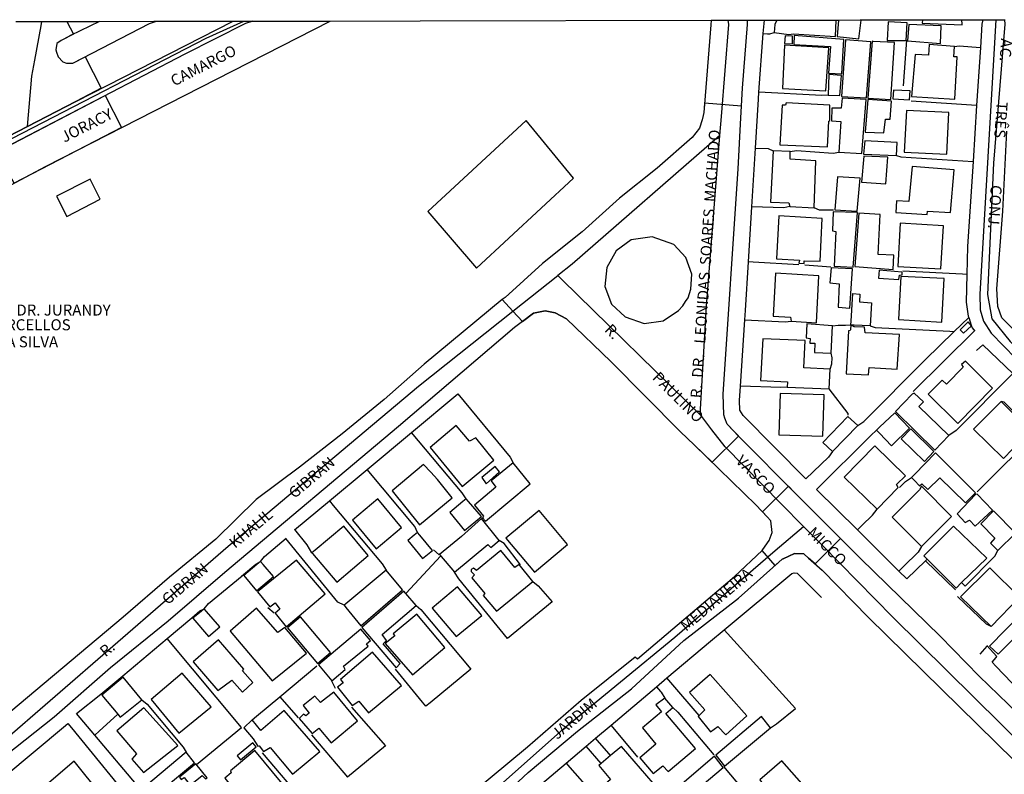
# Model space of a CAD drawing. Units: millimetres. Extents: x 178306 to 180721, y 1668731 to 1671507.
# Drawn here: x 178806 to 179030, y 1671333 to 1671504 of the extents above; entities that cross this region are included whole.
import ezdxf
from ezdxf.enums import TextEntityAlignment as Align

# ---------------------------------------------------------------- set-up
doc = ezdxf.new("R2010")
doc.units = ezdxf.units.MM
doc.header["$LTSCALE"] = 5
for name, color, linetype in [('V-AREA_VERDE', 3, 'Continuous'), ('V-CANTEIRO', 120, 'Continuous'), ('V-CRUZAMENTO', 1, 'Continuous'), ('V-EDIFICACAO', 2, 'Continuous'), ('V-EIXO_DE_LOGRADOURO', 3, 'Continuous'), ('V-ESCADA', 4, 'Continuous'), ('V-LOTE', 1, 'Continuous'), ('V-NOME_DOS_LOGRADOUROS', 7, 'Continuous'), ('V-QUADRA', 2, 'Continuous'), ('V-TESTADA', 5, 'Continuous'), ('X-LIMITE_5000', 255, 'Continuous')]:
    doc.layers.add(name, color=color, linetype=linetype)

msp = doc.modelspace()

# ---------------------------------------------------------------- linework, layer by layer
at = {"layer": 'V-AREA_VERDE'}
for points in [[(178788.15, 1671458.08), (178812.49, 1671470.96), (178843.87, 1671486.99), (178876.86, 1671503.89)], [(178963.27, 1671504.07), (178963.19, 1671503.06), (178961.56, 1671483.16), (178961.43, 1671482.5), (178961.22, 1671481.49), (178960.61, 1671479.59), (178958.94, 1671477.46), (178950.99, 1671470.55), (178942.43, 1671463.71), (178934.02, 1671456.11), (178925, 1671448.89), (178916.52, 1671441.22), (178915.9, 1671440.7), (178898.19, 1671426.1), (178889.1, 1671418.05), (178879.63, 1671410.23), (178869.93, 1671402.71), (178860.08, 1671395.34), (178850.99, 1671386.38), (178840.45, 1671377.72), (178829.99, 1671368.68), (178788.39, 1671333.81)]]:
    msp.add_lwpolyline(points, dxfattribs=at)
at = {"layer": 'V-CANTEIRO'}
for points in [[(178859.32, 1671503.86), (178857.72, 1671503.35), (178843.95, 1671496.38), (178788.13, 1671467.38), (178786.91, 1671466.75), (178786.43, 1671466.77), (178786.12, 1671467.28), (178786.01, 1671467.46), (178786.06, 1671467.98), (178786.35, 1671468.5), (178788.13, 1671469.45), (178799.64, 1671475.51), (178801.64, 1671476.56), (178808.28, 1671479.99), (178819.24, 1671485.66), (178854.86, 1671503.85)], [(178818.05, 1671500.58), (178817.76, 1671500.43), (178815.89, 1671499.46), (178814.92, 1671498.79), (178814.7, 1671497.38), (178814.87, 1671496.83), (178815.19, 1671495.78), (178816.3, 1671494.67), (178817.12, 1671494.37), (178818.45, 1671494.3), (178818.54, 1671494.35), (178835.91, 1671503.3), (178837.25, 1671503.82)], [(178824.57, 1671503.79), (178818.05, 1671500.58)]]:
    msp.add_lwpolyline(points, dxfattribs=at)
msp.add_lwpolyline([(178956.79, 1671439.32), (178957.45, 1671440.27), (178958.01, 1671441.09), (178958.62, 1671443.07), (178958.85, 1671446.49), (178957.52, 1671450.29), (178954.78, 1671453.18), (178949.88, 1671454.93), (178945.13, 1671454.25), (178941.67, 1671451.74), (178939.58, 1671448.02), (178939.12, 1671443.69), (178940.68, 1671439.66), (178943.72, 1671436.78), (178948.02, 1671435.26), (178952.39, 1671435.87), (178955.85, 1671438.27), (178956.79, 1671439.32)], close=True, dxfattribs=at)
at = {"layer": 'V-CRUZAMENTO'}
msp.add_lwpolyline([(178817.2, 1671503.79), (178818.68, 1671500.91), (178815.89, 1671499.46), (178814.92, 1671498.79), (178814.7, 1671497.38), (178814.87, 1671496.83), (178815.19, 1671495.78), (178816.3, 1671494.67), (178817.12, 1671494.37), (178818.45, 1671494.3), (178818.54, 1671494.35), (178821.32, 1671495.78), (178825, 1671488.64), (178819.24, 1671485.66), (178819.24, 1671485.66), (178808.28, 1671479.99), (178808.28, 1671479.99), (178801.64, 1671476.56)], dxfattribs=at)
for points in [[(178805.26, 1671467.14), (178801.35, 1671474.25), (178825.86, 1671486.98), (178829.61, 1671479.71)], [(178940.5, 1671426.7), (178956.25, 1671410.82), (178956.25, 1671410.82), (178959.49, 1671407.67), (178959.49, 1671407.67), (178963.44, 1671403.83), (178969.45, 1671409.74), (178966.88, 1671412.46), (178966.37, 1671413.81), (178966.37, 1671413.81), (178966.08, 1671414.59), (178965.93, 1671419.23), (178969.39, 1671470.4), (178969.99, 1671481.97), (178969.99, 1671481.97), (178970.13, 1671484.6), (178961.73, 1671485.27), (178961.56, 1671483.16), (178961.43, 1671482.5), (178961.43, 1671482.5), (178961.22, 1671481.49), (178960.61, 1671479.59), (178958.94, 1671477.46), (178950.99, 1671470.55), (178942.43, 1671463.71), (178934.02, 1671456.11), (178925, 1671448.89), (178916.52, 1671441.22), (178915.9, 1671440.7), (178918.29, 1671438.08), (178920.45, 1671435.72), (178922.96, 1671437.63), (178925.58, 1671438.17), (178927.87, 1671437.71), (178930.42, 1671436.35)], [(178956.79, 1671439.32), (178957.45, 1671440.27), (178958.01, 1671441.09), (178958.62, 1671443.07), (178958.85, 1671446.49), (178957.52, 1671450.29), (178954.78, 1671453.18), (178949.88, 1671454.93), (178945.13, 1671454.25), (178941.67, 1671451.74), (178939.58, 1671448.02), (178939.12, 1671443.69), (178940.68, 1671439.66), (178943.72, 1671436.78), (178948.02, 1671435.26), (178952.39, 1671435.87), (178955.85, 1671438.27), (178956.79, 1671439.32)], [(178974.81, 1671383.78), (178976.04, 1671385.53), (178976.41, 1671386.06), (178977.09, 1671387.88), (178976.75, 1671390.54), (178975.91, 1671391.44), (178974.86, 1671392.57), (178980.75, 1671398.36), (178981.97, 1671397.14), (178981.97, 1671397.14), (178991.32, 1671387.76), (178991.32, 1671387.76), (178992.58, 1671386.49), (178986.78, 1671380.78), (178985.31, 1671382.09), (178985.31, 1671382.09), (178984.26, 1671383.03), (178982.13, 1671383.11), (178979.57, 1671381.91), (178979.35, 1671381.81), (178977.74, 1671380.38)]]:
    msp.add_lwpolyline(points, close=True, dxfattribs=at)
at = {"layer": 'V-EDIFICACAO'}
for points in [[(178978.11, 1671504.09), (178977.71, 1671503.09), (178977.54, 1671501.3), (178980.88, 1671500.83), (178981.9, 1671501), (178991.4, 1671500.4), (178991.55, 1671504.11)], [(178992.08, 1671504.11), (178991.78, 1671500.4), (178996.75, 1671499.89), (178997.23, 1671504.12)], [(179011.17, 1671504.15), (179011.08, 1671503.44), (179020.11, 1671503.06), (179020.11, 1671503.17), (179020.08, 1671504.17)]]:
    msp.add_lwpolyline(points, dxfattribs=at)
for points in [[(179003.34, 1671503.74), (179003.12, 1671499.51), (179007.44, 1671499.46), (179007.7, 1671503.48), (179003.34, 1671503.74)], [(179008.04, 1671503.14), (179007.78, 1671499.42), (179015.19, 1671498.78), (179015.4, 1671502.84), (179008.04, 1671503.14)], [(178979.98, 1671500.53), (178979.85, 1671498.78), (178981.65, 1671498.74), (178981.69, 1671500.45), (178979.98, 1671500.53)], [(178982.03, 1671500.58), (178981.95, 1671498.56), (178990.29, 1671498.09), (178989.82, 1671492.1), (178992.85, 1671491.93), (178993.32, 1671499.72), (178982.03, 1671500.58)], [(178993.67, 1671499.63), (178992.77, 1671486.76), (178998.42, 1671486.46), (178999.44, 1671499.21), (178993.67, 1671499.63)], [(179000, 1671499.25), (178999.75, 1671499.31), (178998.76, 1671486.42), (179003.98, 1671486.07), (179004.79, 1671499.04), (179000, 1671499.25)], [(178979.85, 1671498.44), (178979.38, 1671488.6), (178989.26, 1671488.04), (178989.9, 1671497.79), (178979.85, 1671498.44)], [(179012.62, 1671498.56), (179012.53, 1671496.17), (179009.5, 1671496.3), (179008.64, 1671486.76), (179018.48, 1671486.16), (179018.99, 1671495.74), (179018.27, 1671495.74), (179018.39, 1671498.14), (179012.62, 1671498.56)], [(178989.9, 1671491.76), (178989.73, 1671487.1), (178992.43, 1671486.97), (178992.77, 1671491.55), (178989.9, 1671491.76)], [(179004.58, 1671488.25), (179004.45, 1671486.24), (179008.17, 1671486.03), (179008.38, 1671488.04), (179004.58, 1671488.25)], [(178992.9, 1671486.37), (178992.68, 1671484.15), (178990.63, 1671484.15), (178990.5, 1671481.24), (178992.64, 1671481.07), (178992.21, 1671474.14), (178997.43, 1671473.84), (178998.37, 1671486.07), (178992.9, 1671486.37)], [(178998.76, 1671486.07), (178998.16, 1671478.71), (179002.39, 1671478.5), (179002.74, 1671481.62), (179003.81, 1671481.67), (179004.11, 1671485.73), (178998.76, 1671486.07)], [(178980.23, 1671485.35), (178980.11, 1671484.79), (178979.34, 1671484.83), (178978.78, 1671475.85), (178989.6, 1671475.33), (178989.9, 1671481.15), (178990.16, 1671481.37), (178990.12, 1671484.79), (178980.23, 1671485.35)], [(179007.53, 1671483.63), (179006.97, 1671474.14), (179016.64, 1671473.67), (179017.15, 1671483.12), (179007.53, 1671483.63)], [(178998.07, 1671476.7), (178997.77, 1671473.71), (179005.22, 1671473.37), (179005.43, 1671476.32), (178998.07, 1671476.7)], [(178981.13, 1671472.55), (178981.18, 1671474.27), (178977.33, 1671474.48), (178976.68, 1671462.84), (178980.88, 1671462.63), (178981.05, 1671461.82), (178986.61, 1671461.52), (178986.95, 1671472.21), (178981.13, 1671472.55)], [(178997.82, 1671473.24), (178997.35, 1671467.38), (179002.82, 1671466.95), (179003.29, 1671472.98), (178997.82, 1671473.24)], [(179008.77, 1671470.93), (179008.08, 1671462.93), (179005.26, 1671463.14), (179005.13, 1671460.45), (179012.19, 1671460.02), (179012.28, 1671460.75), (179017.5, 1671460.45), (179018.31, 1671470.16), (179008.77, 1671470.93)], [(178814.84, 1671464.17), (178817.2, 1671459.55), (178824.77, 1671463.48), (178822.46, 1671468.02), (178814.84, 1671464.17)], [(178991.91, 1671468.53), (178991.31, 1671461.05), (178996.32, 1671460.79), (178997, 1671468.23), (178991.91, 1671468.53)], [(178978.61, 1671459.68), (178978.05, 1671449.92), (178983.23, 1671449.62), (178983.14, 1671448.98), (178984.3, 1671448.9), (178984.34, 1671449.54), (178987.98, 1671449.41), (178988.41, 1671459.12), (178978.61, 1671459.68)], [(178990.93, 1671460.62), (178990.72, 1671456.34), (178991.49, 1671456.17), (178991.14, 1671448.3), (178995.46, 1671448.08), (178996.41, 1671460.45), (178990.93, 1671460.62)], [(178995.81, 1671448.25), (179004.49, 1671447.53), (179004.66, 1671450.78), (179001.07, 1671450.95), (179001.54, 1671459.98), (178996.75, 1671460.28), (178995.81, 1671448.25)], [(179006.07, 1671458.01), (179005.52, 1671448.25), (179015.27, 1671447.66), (179015.87, 1671457.41), (179006.07, 1671458.01)], [(178990.42, 1671447.91), (178990.16, 1671444.49), (178992.26, 1671444.28), (178992, 1671438.97), (178994.69, 1671438.8), (178995.29, 1671447.7), (178990.42, 1671447.91)], [(178977.8, 1671446.67), (178977.28, 1671436.92), (178981.22, 1671436.7), (178981.35, 1671435.85), (178987.12, 1671435.46), (178987.68, 1671446.07), (178977.8, 1671446.67)], [(179001.32, 1671447.36), (179001.2, 1671445.6), (179005.77, 1671445.3), (179005.95, 1671446.29), (179006.54, 1671446.33), (179006.54, 1671446.93), (179001.32, 1671447.36)], [(179006.24, 1671445.94), (179005.69, 1671436.19), (179015.53, 1671435.59), (179016.08, 1671445.47), (179006.24, 1671445.94)], [(178994.91, 1671434.99), (178994.96, 1671435.85), (178995.34, 1671442.09), (178996.96, 1671441.97), (178996.88, 1671440.21), (178999.61, 1671440), (178999.27, 1671434.78), (178995.67, 1671434.95), (178994.91, 1671434.99), (178994.79, 1671433.85), (178994.78, 1671433.67), (178994.39, 1671433.62), (178993.88, 1671423.91), (178998.89, 1671423.66), (178999.06, 1671425.28), (179005.43, 1671424.94), (179005.9, 1671432.81), (178998.12, 1671433.2), (178997.99, 1671434.44), (178995.67, 1671434.56)], [(178984.9, 1671435.21), (178984.81, 1671432.04), (178985.67, 1671431.87), (178985.58, 1671430.84), (178986.74, 1671430.8), (178986.65, 1671428.7), (178990.42, 1671428.58), (178990.76, 1671434.74), (178984.9, 1671435.21)], [(178989.99, 1671420.45), (178990.2, 1671424.94), (178984.26, 1671425.24), (178984.55, 1671431.4), (178974.93, 1671431.83), (178974.46, 1671422.37), (178980.58, 1671422.07), (178980.45, 1671420.88), (178989.99, 1671420.45)], [(179016.55, 1671421.52), (179015.61, 1671422.46), (179012.41, 1671419.25), (179019.12, 1671412.62), (179027.04, 1671420.62), (179020.92, 1671426.74), (179020.02, 1671425.97), (179020.4, 1671425.37), (179016.55, 1671421.52)], [(178978.91, 1671419.42), (178978.61, 1671410.01), (178988.58, 1671409.71), (178988.88, 1671419.12), (178978.91, 1671419.42)], [(179010.35, 1671416.43), (179011.34, 1671417.54), (179009.28, 1671419.46), (179008.77, 1671419.29), (179005, 1671415.31), (179013.95, 1671406.54), (179017.11, 1671409.88), (179010.35, 1671416.43)], [(179022.67, 1671411.29), (179029.47, 1671404.66), (179035.63, 1671410.99), (179029, 1671417.62), (179022.67, 1671411.29)], [(178988.53, 1671408.3), (178990.72, 1671406.24), (178996.49, 1671412.15), (178994.22, 1671414.16), (178988.53, 1671408.3)], [(179000.73, 1671411.12), (179001.42, 1671410.4), (179004.15, 1671407.57), (179008.21, 1671411.55), (179004.88, 1671415.01), (179001.42, 1671411.77), (179000.73, 1671411.12)], [(178908.49, 1671408.64), (178905.41, 1671412.19), (178899.51, 1671407.14), (178906.78, 1671398.29), (178914.01, 1671404.28), (178909.9, 1671409.37), (178908.49, 1671408.64)], [(179008.47, 1671411.38), (179006.33, 1671409.15), (179011.59, 1671403.98), (179013.69, 1671406.29), (179008.47, 1671411.38)], [(179000.34, 1671407.57), (178993.41, 1671400.43), (179000.85, 1671393.2), (179005.65, 1671398.07), (179005.26, 1671398.76), (179007.27, 1671400.73), (179000.34, 1671407.57)], [(179008.64, 1671400.34), (179009.31, 1671399.66), (179010.44, 1671398.5), (179010.99, 1671398.89), (179012.36, 1671397.65), (179015.06, 1671400.3), (179020.88, 1671394.61), (179023.19, 1671396.88), (179014.07, 1671405.94), (179009.31, 1671401.03), (179008.64, 1671400.34)], [(178899.72, 1671401.54), (178898.05, 1671403.34), (178890.95, 1671397.3), (178897.15, 1671389.65), (178904.51, 1671395.76), (178901.22, 1671399.91), (178899.72, 1671401.54)], [(178913.37, 1671399.61), (178914.44, 1671398.16), (178909.6, 1671394.05), (178911.66, 1671391.57), (178911.44, 1671391.19), (178912.08, 1671390.42), (178922.22, 1671398.93), (178918.37, 1671403.72), (178913.37, 1671399.61)], [(178911.23, 1671400.38), (178912.26, 1671398.93), (178915.25, 1671401.67), (178914.31, 1671402.86), (178911.23, 1671400.38)], [(179010.95, 1671398.37), (179010.48, 1671397.56), (179004.28, 1671391.4), (179010.91, 1671384.68), (179017.75, 1671391.49), (179010.95, 1671398.37)], [(179023.19, 1671396.49), (179018.99, 1671392.13), (179020.79, 1671390.16), (179021.77, 1671390.67), (179023.1, 1671389.3), (179027.04, 1671392.98), (179023.57, 1671396.58), (179023.19, 1671396.49)], [(178887.66, 1671395.55), (178881.97, 1671390.72), (178887.31, 1671384.21), (178893.05, 1671389.05), (178887.66, 1671395.55)], [(178907.72, 1671395.55), (178906.97, 1671394.91), (178904.04, 1671392.43), (178907.34, 1671388.32), (178911.19, 1671391.53), (178908.27, 1671394.91), (178907.72, 1671395.55)], [(178916.71, 1671386.61), (178923.21, 1671378.86), (178930.65, 1671385.15), (178924.23, 1671392.9), (178916.71, 1671386.61)], [(179027.25, 1671392.77), (179024.38, 1671389.82), (179027.55, 1671386.61), (179026.57, 1671385.45), (179028.23, 1671383.83), (179032.26, 1671387.72), (179027.25, 1671392.77)], [(178906.65, 1671386.99), (178901.69, 1671382.93), (178905.03, 1671378.86), (178912.6, 1671385.2), (178913.28, 1671384.47), (178915.16, 1671386.05), (178911.19, 1671391.06), (178906.65, 1671386.99)], [(178872.73, 1671383.27), (178872.86, 1671383.12), (178878.42, 1671376.64), (178885.48, 1671382.67), (178879.96, 1671389.3), (178873.5, 1671383.91), (178872.73, 1671383.27)], [(178896.68, 1671387.89), (178895.93, 1671387.27), (178894.46, 1671386.05), (178897.8, 1671381.99), (178900.06, 1671383.83), (178897.2, 1671387.27), (178896.68, 1671387.89)], [(179012.24, 1671381.81), (179018.74, 1671375.27), (179020.02, 1671376.52), (179025.71, 1671382.07), (179018.14, 1671389.35), (179011.46, 1671382.59)], [(178910.03, 1671379.29), (178909.35, 1671379.76), (178908.83, 1671379.51), (178908.83, 1671379.04), (178909.56, 1671378.27), (178909, 1671377.62), (178911.91, 1671374.07), (178911.57, 1671373.6), (178914.61, 1671370.05), (178922.82, 1671376.77), (178919.74, 1671380.62), (178918.76, 1671379.98), (178915.55, 1671383.83), (178910.03, 1671379.29)], [(178861.09, 1671381.3), (178860.26, 1671380.61), (178857.28, 1671378.14), (178860.19, 1671374.67), (178864, 1671377.88), (178861.68, 1671380.61), (178861.09, 1671381.3)], [(178869.26, 1671381.6), (178860.41, 1671374.42), (178863.19, 1671371.04), (178864.43, 1671371.93), (178865.45, 1671370.52), (178864.38, 1671369.62), (178866.87, 1671366.5), (178875.72, 1671373.99), (178869.26, 1671381.6)], [(178880.04, 1671371.38), (178880.44, 1671370.89), (178883.81, 1671366.72), (178893.3, 1671374.89), (178889.58, 1671379.34), (178880.44, 1671371.71), (178880.04, 1671371.38)], [(179026.39, 1671379.85), (179019.76, 1671373.3), (179026.69, 1671366.59), (179033.15, 1671373.22), (179026.39, 1671379.85)], [(178894.01, 1671374.06), (178893.56, 1671374.59), (178884.02, 1671366.33), (178891.85, 1671357.22), (178892.75, 1671358.2), (178888.9, 1671362.65), (178889.63, 1671363.42), (178888.64, 1671364.75), (178896.34, 1671371.34), (178894.01, 1671374.06)], [(178905.71, 1671375.53), (178900.02, 1671370.74), (178905.41, 1671364.28), (178911.23, 1671369.07), (178905.71, 1671375.53)], [(178848.34, 1671370.61), (178847.61, 1671370), (178845.78, 1671368.47), (178849.33, 1671364.32), (178851.89, 1671366.46), (178848.86, 1671370), (178848.34, 1671370.61)], [(178860.15, 1671370.74), (178854.2, 1671365.52), (178863.74, 1671354.27), (178871.53, 1671360.51), (178866.57, 1671366.37), (178864.98, 1671365.22), (178860.15, 1671370.74)], [(179034.18, 1671369.8), (179033.56, 1671369.55), (179026.35, 1671362.09), (179028.28, 1671360.26), (179033.07, 1671365.05), (179035.63, 1671362.65), (179037.65, 1671364.58), (179037.52, 1671364.83), (179038.29, 1671365.65), (179034.43, 1671369.55), (179034.18, 1671369.8)], [(178870.12, 1671368.77), (178867.17, 1671366.29), (178874.01, 1671358.16), (178876.96, 1671360.68), (178870.12, 1671368.77)], [(178891.17, 1671364.92), (178891.55, 1671364.45), (178889.37, 1671362.69), (178895.57, 1671355.64), (178902.89, 1671361.84), (178896.51, 1671369.37), (178891.17, 1671364.92)], [(178874.22, 1671357.9), (178877.26, 1671354.27), (178880.3, 1671356.79), (178879.91, 1671357.56), (178885.48, 1671362.14), (178885.09, 1671362.61), (178886.03, 1671363.42), (178883.81, 1671365.99), (178874.22, 1671357.9)], [(178851.55, 1671363.51), (178845.86, 1671358.59), (178851.38, 1671352.04), (178854.55, 1671354.39), (178856.98, 1671351.66), (178859.38, 1671353.84), (178856.98, 1671356.53), (178857.33, 1671356.88), (178851.55, 1671363.51)], [(178886.5, 1671360.73), (178886.5, 1671360.73), (178879.23, 1671354.52), (178879.79, 1671353.8), (178878.54, 1671352.81), (178881.88, 1671348.66), (178883.34, 1671349.65), (178885.56, 1671346.99), (178893.05, 1671353.15), (178886.5, 1671360.73)], [(178828.71, 1671346.68), (178829.3, 1671345.97), (178834.18, 1671349.9), (178829.95, 1671355.04), (178825.11, 1671351.01), (178828.71, 1671346.68)], [(178843.34, 1671356.02), (178836.28, 1671349.99), (178842.57, 1671342.37), (178849.88, 1671348.36), (178843.34, 1671356.02)], [(178960.49, 1671346.36), (178960.3, 1671346.18), (178963.12, 1671342.67), (178964.79, 1671343.91), (178966.54, 1671341.99), (178971.34, 1671346.31), (178963.04, 1671355.68), (178958.33, 1671351.57), (178961.8, 1671347.64), (178960.49, 1671346.36)], [(178874.65, 1671349.3), (178873.37, 1671350.76), (178870.72, 1671348.66), (178872.13, 1671346.91), (178871.36, 1671346.27), (178870.84, 1671346.65), (178869.86, 1671345.71), (178872.77, 1671342.29), (178874.31, 1671343.49), (178877.13, 1671340.19), (178883.08, 1671345.2), (178877.69, 1671351.66), (178874.65, 1671349.3)], [(178947.68, 1671343.61), (178950.67, 1671339.89), (178947.08, 1671336.81), (178950.07, 1671333.22), (178952.3, 1671334.97), (178953.5, 1671333.69), (178959.7, 1671338.87), (178952.94, 1671346.87), (178954.52, 1671348.23), (178952.77, 1671350.33), (178950.72, 1671348.83), (178951.96, 1671347.21), (178947.68, 1671343.61)], [(178834.65, 1671348.15), (178828.53, 1671342.93), (178832.94, 1671337.71), (178831.91, 1671336.51), (178834.57, 1671333.43), (178842.36, 1671339.56), (178842.36, 1671339.56), (178842.36, 1671339.56), (178834.65, 1671348.15)], [(178866.44, 1671347.51), (178861.13, 1671343.01), (178859.21, 1671345.37), (178857.28, 1671343.57), (178859.46, 1671341.09), (178860.49, 1671339.42), (178860.75, 1671339.51), (178861.77, 1671338.22), (178863.27, 1671339.16), (178868.32, 1671333.09), (178874.52, 1671338.18), (178866.44, 1671347.51), (178866.44, 1671347.51)], [(178964.28, 1671337.41), (178966.29, 1671334.89), (178976.68, 1671343.61), (178974.67, 1671346.14), (178964.28, 1671337.41)], [(178859.81, 1671338.48), (178854.29, 1671333.86), (178854.42, 1671333.35), (178853, 1671332.19), (178855.44, 1671329.15), (178854.97, 1671328.38), (178858.18, 1671324.53), (178866.01, 1671330.99), (178859.81, 1671338.48)], [(178855.83, 1671337.24), (178856.56, 1671336.3), (178860.11, 1671339.29), (178859.34, 1671340.19), (178855.83, 1671337.24)], [(178940.44, 1671337.31), (178938.29, 1671335.51), (178937.75, 1671335.06), (178940.45, 1671331.85), (178936.73, 1671328.6), (178937.92, 1671327.23), (178940.15, 1671329.03), (178944.43, 1671324.02), (178946.69, 1671325.9), (178945.67, 1671327.14), (178950.12, 1671331.04), (178942.93, 1671339.38)], [(178818.82, 1671336), (178811.55, 1671329.75), (178811.55, 1671329.75), (178815.87, 1671324.41), (178819.04, 1671326.93), (178820.88, 1671325.05), (178824.98, 1671328.38), (178818.82, 1671336)], [(178834.14, 1671329.54), (178834.79, 1671328.76), (178836.06, 1671327.23), (178846.16, 1671335.66), (178844.23, 1671338.05), (178834.79, 1671330.09), (178834.14, 1671329.54)], [(178954.01, 1671328.64), (178954.52, 1671328), (178955.98, 1671326.16), (178965.99, 1671334.59), (178964.02, 1671337.15), (178954.52, 1671329.07), (178954.01, 1671328.64)], [(178979.29, 1671336.08), (178974.24, 1671331.76), (178975.74, 1671329.8), (178974.12, 1671328.38), (178977.33, 1671324.7), (178979.12, 1671325.99), (178982.59, 1671321.97), (178987.72, 1671326.46), (178979.29, 1671336.08)], [(178842.74, 1671332.36), (178843.08, 1671331.89), (178843.76, 1671332.32), (178845.18, 1671330.57), (178847.83, 1671332.79), (178848.6, 1671332.02), (178848.98, 1671332.28), (178846.42, 1671335.44), (178842.74, 1671332.36)]]:
    msp.add_lwpolyline(points, close=True, dxfattribs=at)
at = {"layer": 'V-EIXO_DE_LOGRADOURO'}
for points in [[(178786.12, 1671467.28), (178788.13, 1671468.16), (178801.13, 1671475.31), (178804.85, 1671477.36), (178848.74, 1671499.99), (178857.31, 1671503.86)], [(178808.28, 1671479.99), (178809.23, 1671491.39), (178809.9, 1671495.05), (178811.33, 1671502.77), (178811.51, 1671503.78)], [(178965.24, 1671477.93), (178965.58, 1671482.25), (178967.24, 1671503.07), (178967.09, 1671504.07)], [(179029.7, 1671504.19), (179029.78, 1671503.19), (179027.27, 1671471.66), (179025.9, 1671441.86), (179026.89, 1671436.38), (179031, 1671431.21), (179041.96, 1671420.87), (179058.93, 1671404.15), (179076.05, 1671386.82), (179084.74, 1671377.68), (179088.25, 1671373.99)], [(178965.24, 1671477.93), (178931.75, 1671448.77), (178928.48, 1671446.17)], [(178961.09, 1671414.18), (178960.78, 1671414.58), (178962.15, 1671439.2), (178965.24, 1671477.93)], [(178755.8, 1671302.24), (178755.81, 1671302.31), (178759.84, 1671305.61), (178770.45, 1671314.28), (178788.4, 1671329.27), (178801.43, 1671339.46), (178853.77, 1671384.76), (178896.91, 1671421.1), (178918.29, 1671438.08), (178928.48, 1671446.17)], [(178928.48, 1671446.17), (178929.48, 1671445.19), (178961.09, 1671414.18)], [(178984.15, 1671389.28), (178979.08, 1671394.42), (178966.41, 1671407.29), (178963.41, 1671411.17), (178961.09, 1671414.18)], [(178778.36, 1671122.73), (178782.24, 1671140.88), (178783.73, 1671147.85), (178786.26, 1671161), (178788.7, 1671171.28), (178804.83, 1671241.19), (178809.93, 1671265.2), (178812.6, 1671268.7), (178834.5, 1671287.69), (178859.67, 1671308.97), (178874.81, 1671320.67), (178890.56, 1671321.73), (178905.39, 1671323.1), (178910.03, 1671325.84), (178930.41, 1671343.92), (178954.98, 1671364.13), (178977.76, 1671383.77), (178984.15, 1671389.28)], [(179039.45, 1671334.03), (179035.08, 1671338.35), (179004.43, 1671368.69), (178988.38, 1671384.99), (178984.15, 1671389.28)]]:
    msp.add_lwpolyline(points, dxfattribs=at)
at = {"layer": 'V-ESCADA'}
msp.add_lwpolyline([(179020.45, 1671433.08), (179021.34, 1671433.91), (179022.25, 1671434.75), (179022.25, 1671434.75), (179021.5, 1671435.64), (179021.5, 1671435.64), (179021.2, 1671435.34), (179019.71, 1671433.83), (179020.45, 1671433.08)], close=True, dxfattribs=at)
at = {"layer": 'V-LOTE'}
for points in [[(178975.02, 1671501.1), (178975.34, 1671504.09)], [(179024.81, 1671504.18), (179024.62, 1671503.18), (179024.27, 1671497.87)], [(178975.02, 1671501.1), (178976.02, 1671501.02), (178976.52, 1671500.99), (178977.54, 1671501.3)], [(178974.07, 1671487.73), (178975.02, 1671501.1)], [(179006.84, 1671489.21), (179007.63, 1671499.54)], [(179018.39, 1671498.14), (179019.45, 1671498.28), (179024.27, 1671497.87)], [(179024.27, 1671497.87), (179023.42, 1671484.74)], [(178973.29, 1671475.08), (178973.96, 1671486.14), (178974.07, 1671487.73)], [(178989.73, 1671487.1), (178988.33, 1671487.02), (178974.07, 1671487.73)], [(179023.42, 1671484.74), (179008.55, 1671485.75)], [(179023.42, 1671484.74), (179022.6, 1671472.02)], [(178921.33, 1671481.33), (178898.99, 1671460.66), (178910.02, 1671447.87), (178932.03, 1671468.28), (178921.33, 1671481.33)], [(178972.48, 1671461.76), (178973.29, 1671475.08)], [(178973.29, 1671475.08), (178976.19, 1671474.98), (178977.33, 1671474.48)], [(178981.18, 1671474.27), (178982.57, 1671474.53), (178990.86, 1671473.93), (178992.21, 1671474.14)], [(179005.22, 1671473.37), (179006.22, 1671473.06), (179022.6, 1671472.02)], [(179022.6, 1671472.02), (179021.35, 1671452.78), (179021.19, 1671446.41)], [(178971.73, 1671449.28), (178972.48, 1671461.76)], [(178981.05, 1671461.82), (178979.7, 1671461.51), (178972.48, 1671461.76)], [(178990.99, 1671460.99), (178987.83, 1671461.02), (178986.61, 1671461.52)], [(178970.91, 1671436.1), (178971.06, 1671438.22), (178971.73, 1671449.28)], [(178983.08, 1671448.6), (178972.73, 1671449.22), (178971.73, 1671449.28)], [(178990.35, 1671448.07), (178984.44, 1671448.55)], [(179021.19, 1671446.41), (179020.19, 1671446.46), (179006.69, 1671447.15)], [(179021.19, 1671446.41), (179021.04, 1671440.13), (179021.52, 1671436.94), (179021.62, 1671436.65)], [(179018.36, 1671433.5), (179021.62, 1671436.65)], [(179021.62, 1671436.65), (179022.2, 1671434.91), (179022.4, 1671434.31), (179023.01, 1671433.52)], [(178969.88, 1671421.06), (178970.91, 1671436.1)], [(178970.91, 1671436.1), (178980.03, 1671435.67), (178981.35, 1671435.85)], [(178990.76, 1671434.74), (178992.03, 1671434.94), (178993.67, 1671434.89), (178994.91, 1671434.99)], [(178999.27, 1671434.78), (179000.4, 1671434.36), (179017.36, 1671433.55), (179018.36, 1671433.5)], [(178996.49, 1671412.15), (178997.86, 1671413.07), (179011.72, 1671427.08), (179018.36, 1671433.5)], [(179022.95, 1671433.59), (179009.01, 1671419.85)], [(179023.4, 1671429.19), (179024.85, 1671430.46), (179031.61, 1671423.97), (179018.75, 1671411.05), (179017.11, 1671409.88)], [(178990.2, 1671424.94), (178990.62, 1671426.13), (178990.7, 1671427.5), (178990.42, 1671428.58)], [(178990.72, 1671406.24), (178989.87, 1671404.96), (178984.69, 1671400.08), (178970.49, 1671414.44), (178969.74, 1671415.62), (178969.66, 1671417.81), (178969.88, 1671421.06)], [(178980.45, 1671420.88), (178979.02, 1671420.81), (178969.88, 1671421.06)], [(178895.32, 1671410.6), (178905.84, 1671419.37), (178917.65, 1671404.96), (178918.37, 1671403.72)], [(178994.27, 1671414.49), (178994.31, 1671414.88), (178989.99, 1671420.45)], [(178885.26, 1671402.19), (178895.32, 1671410.6)], [(178907.72, 1671395.55), (178906.81, 1671396.91), (178895.32, 1671410.6)], [(178996.39, 1671388.47), (178987.13, 1671397.64), (178999.42, 1671409.92), (179000.73, 1671411.12)], [(179037.77, 1671411.25), (179023.53, 1671397.11)], [(178876.69, 1671395.05), (178885.26, 1671402.19)], [(178896.68, 1671387.89), (178896.06, 1671389.27), (178885.26, 1671402.19)], [(179005.9, 1671398.06), (179007.31, 1671399.47), (179008.64, 1671400.34)], [(178868.82, 1671388.48), (178876.69, 1671395.05)], [(178876.69, 1671395.05), (178877.54, 1671394.04), (178888.7, 1671380.76), (178889.58, 1671379.34)], [(178996.39, 1671388.47), (178997.39, 1671389.45), (178999.81, 1671391.82), (179000.85, 1671393.2)], [(178872.73, 1671383.27), (178871.68, 1671385.12), (178868.88, 1671388.53)], [(179005.8, 1671379.13), (178996.39, 1671388.47)], [(178861.09, 1671381.3), (178862.01, 1671382.45), (178866.9, 1671386.57)], [(178880.04, 1671371.38), (178878.62, 1671372.12), (178866.82, 1671386.5)], [(178920.05, 1671380.55), (178916.31, 1671385.37), (178915.16, 1671386.05)], [(178901.55, 1671382.84), (178900.32, 1671383.98)], [(179010.91, 1671384.68), (179010.13, 1671383.46), (179006.81, 1671380.14), (179005.8, 1671379.13)], [(179020.02, 1671376.52), (179020.8, 1671375.74), (179027.52, 1671382.53), (179028.23, 1671383.83)], [(178894.01, 1671374.06), (178901.94, 1671382.62)], [(179011.85, 1671381.44), (179007.61, 1671377.35), (179005.8, 1671379.13)], [(179011.85, 1671381.44), (179012.24, 1671381.81)], [(178922.82, 1671376.77), (178924, 1671375.79), (178927.19, 1671372.19), (178917.11, 1671363.81), (178906.04, 1671377.39), (178905.03, 1671378.86)], [(178966.17, 1671365.82), (178981.55, 1671378.59), (178982.03, 1671378.74), (178982.7, 1671378.67), (178988.23, 1671373.15)], [(178848.34, 1671370.61), (178849.32, 1671371.82), (178856.94, 1671378.06)], [(178864.18, 1671369.59), (178862.78, 1671370.82)], [(178896.34, 1671371.34), (178897.43, 1671370.43), (178908.73, 1671356.86), (178899.51, 1671349.25), (178898.58, 1671348.49), (178897.81, 1671349.43), (178891.68, 1671356.9)], [(178839.93, 1671363.83), (178845.5, 1671368.51)], [(178953.22, 1671354.91), (178963.07, 1671363.24), (178966.17, 1671365.82)], [(178976.68, 1671343.61), (178978.07, 1671344.47), (178982.37, 1671347.98), (178966.17, 1671365.82)], [(178829.85, 1671355.38), (178839.93, 1671363.83)], [(178846.59, 1671335.24), (178856.75, 1671343.63), (178839.93, 1671363.83)], [(179025.75, 1671362.1), (179024.13, 1671360.31)], [(179036.82, 1671348.12), (179027.76, 1671357.6), (179026.94, 1671358.47), (179027.81, 1671359.53), (179027.98, 1671359.74)], [(178865.47, 1671350.64), (178873.88, 1671357.68)], [(178878.1, 1671352.53), (178877.23, 1671354.19)], [(178950.83, 1671352.89), (178953.22, 1671354.91)], [(178960.49, 1671346.36), (178954.1, 1671353.88), (178953.22, 1671354.91)], [(178940.55, 1671344.2), (178950.83, 1671352.89)], [(178950.83, 1671352.89), (178951.74, 1671351.85), (178951.88, 1671351.7), (178952.77, 1671350.33)], [(178823.51, 1671341.91), (178819.36, 1671346.83), (178824.86, 1671351.22)], [(178834.18, 1671349.9), (178835.37, 1671348.97), (178843.55, 1671339.2), (178844.23, 1671338.05)], [(178859.21, 1671345.37), (178860.2, 1671346.22), (178865.47, 1671350.64)], [(178865.47, 1671350.64), (178869.63, 1671345.87)], [(178881.74, 1671348.28), (178889.41, 1671339.48), (178880.84, 1671332.38)], [(178954.52, 1671348.23), (178955.7, 1671347.17), (178963.88, 1671337.48)], [(178823.51, 1671341.91), (178824.52, 1671342.84), (178828.71, 1671346.68)], [(178796.2, 1671326.86), (178816.41, 1671343.75), (178817.41, 1671344.58), (178818.22, 1671343.58), (178833.26, 1671325.13), (178832.43, 1671324.56)], [(178937.04, 1671341.24), (178940.55, 1671344.2)], [(178946.65, 1671336.94), (178941.42, 1671343.17), (178940.55, 1671344.2)], [(178834.14, 1671329.54), (178832.95, 1671330.7), (178823.51, 1671341.91)], [(178872.61, 1671342.02), (178879.98, 1671333.4), (178880.84, 1671332.38)], [(178934.88, 1671339.41), (178937.04, 1671341.24)], [(178940.44, 1671337.31), (178939.57, 1671338.31), (178937.93, 1671340.21), (178937.04, 1671341.24)], [(178930.35, 1671335.57), (178934.88, 1671339.41)], [(178938.29, 1671335.51), (178934.88, 1671339.41)], [(178872.27, 1671325.28), (178871.41, 1671326.3), (178861.53, 1671337.95)], [(178923.81, 1671329.54), (178924.54, 1671330.67), (178930.35, 1671335.57)], [(178930.35, 1671335.57), (178931.24, 1671334.56), (178936.25, 1671328.84)], [(178971.18, 1671307.97), (178980.3, 1671315.86), (178981.3, 1671316.72), (178980.46, 1671317.72), (178966.1, 1671334.8)]]:
    msp.add_lwpolyline(points, dxfattribs=at)
at = {"layer": 'V-QUADRA'}
for points in [[(178788.15, 1671458.08), (178812.49, 1671470.96), (178843.87, 1671486.99), (178876.86, 1671503.89)], [(178963.27, 1671504.07), (178963.19, 1671503.06), (178961.56, 1671483.16), (178961.43, 1671482.5), (178961.22, 1671481.49), (178960.61, 1671479.59), (178958.94, 1671477.46), (178950.99, 1671470.55), (178942.43, 1671463.71), (178934.02, 1671456.11), (178925, 1671448.89), (178916.52, 1671441.22), (178915.9, 1671440.7), (178898.19, 1671426.1), (178889.1, 1671418.05), (178879.63, 1671410.23), (178869.93, 1671402.71), (178860.08, 1671395.34), (178850.99, 1671386.38), (178840.45, 1671377.72), (178829.99, 1671368.68), (178788.39, 1671333.81)], [(179032.78, 1671346.83), (179023.99, 1671355.27), (179015.13, 1671364.4), (178997.09, 1671381.97), (178991.32, 1671387.76), (178981.97, 1671397.14), (178970.27, 1671408.88), (178966.88, 1671412.46), (178966.37, 1671413.81), (178966.08, 1671414.59), (178965.93, 1671419.23), (178969.39, 1671470.4), (178969.99, 1671481.97), (178970.34, 1671488.65), (178971.44, 1671503.08), (178971.45, 1671504.08)], [(179027.74, 1671504.18), (179024.14, 1671441.95), (179024.25, 1671438.38), (179024.94, 1671435.8), (179026.73, 1671433.07), (179040.69, 1671418.71)], [(179047.3, 1671418.49), (179029.12, 1671436.59), (179028.25, 1671439.18), (179028.02, 1671443.13), (179029.35, 1671460.77), (179030.3, 1671478.94)], [(178909.13, 1671328.94), (178921.64, 1671339.27), (178933.77, 1671349.83), (178946.02, 1671359.71), (178946.51, 1671359.25), (178968.53, 1671377.93), (178974.81, 1671383.78), (178976.04, 1671385.53), (178976.04, 1671385.53), (178976.41, 1671386.06), (178977.09, 1671387.88), (178976.75, 1671390.54), (178975.91, 1671391.44), (178975.91, 1671391.44), (178973.44, 1671394.11), (178959.49, 1671407.67), (178959.49, 1671407.67), (178956.25, 1671410.82), (178940.5, 1671426.7), (178930.42, 1671436.35), (178927.87, 1671437.71), (178925.58, 1671438.17), (178922.96, 1671437.63), (178920.45, 1671435.72), (178920.45, 1671435.72), (178918.66, 1671434.36), (178892.34, 1671411.92), (178852.97, 1671378.84), (178840.15, 1671367.74), (178827.1, 1671357.17), (178814.28, 1671345.99), (178801.08, 1671335.57)], [(178911.94, 1671324.32), (178921.79, 1671333.45), (178932.94, 1671342.8), (178945.15, 1671352.46), (178957.06, 1671363.41), (178969.42, 1671372.99), (178979.35, 1671381.81), (178979.57, 1671381.91), (178982.13, 1671383.11), (178984.26, 1671383.03), (178985.31, 1671382.09), (178988.41, 1671379.31), (178998.87, 1671368.6), (179031.93, 1671336.21)]]:
    msp.add_lwpolyline(points, dxfattribs=at)
at = {"layer": 'V-TESTADA'}
for points in [[(179035.98, 1671411.1), (179029.68, 1671417.45), (179029, 1671417.62)], [(178856.8, 1671377.95), (178860.01, 1671380.74), (178861.09, 1671381.3)], [(179011.85, 1671381.44), (179018.59, 1671374.92)], [(179026.69, 1671366.59), (179025.69, 1671367.11), (179019.11, 1671373.36)], [(178845.49, 1671368.5), (178847.32, 1671370.11), (178848.34, 1671370.61)], [(179027.98, 1671359.74), (179025.72, 1671362.22)], [(178824.86, 1671351.22), (178829.85, 1671355.38)]]:
    msp.add_lwpolyline(points, dxfattribs=at)
at = {"layer": 'X-LIMITE_5000'}
msp.add_lwpolyline([(178805.63, 1671503.77), (178811.51, 1671503.78), (178818.05, 1671503.79), (178824.28, 1671503.8), (178836.92, 1671503.83), (178854.42, 1671503.86), (178856.64, 1671503.87), (178858.74, 1671503.87), (178876.3, 1671503.9), (178897.27, 1671503.94), (178963.27, 1671504.07), (178967.32, 1671504.08), (178971.52, 1671504.08), (178975.23, 1671504.09), (178977.8, 1671504.1), (178991.66, 1671504.12), (178991.99, 1671504.12), (178997.01, 1671504.13), (179010.95, 1671504.16), (179020.11, 1671504.18), (179024.68, 1671504.19), (179027.6, 1671504.19), (179029.86, 1671504.2)], dxfattribs=at)

# ---------------------------------------------------------------- texts
at = {"layer": 'V-NOME_DOS_LOGRADOUROS'}
for s, height, rotation, p in [('AC.            TRÊS              CONJ.', 2.5, 266, (179028.2, 1671500.05)), ('CAMARGO', 2.5, 27, (178841.87, 1671488.34)), ('JORACY', 2.5, 27, (178816.98, 1671475.56)), ('R.  DR.   LEONIDAS  SOARES  MACHADO', 2.5, 86, (178961.81, 1671418.22)), ('R.                PAULINO                VASCO                MICCO', 2.5, 315, (178938.33, 1671433.14)), ('R.                    GIBRAN          KHALIL        GIBRAN', 2.5, 40, (178826.45, 1671358.93)), ('        JARDIM                                  MEDIANEIRA', 2.4998, 40, (178924.14, 1671336.28))]:
    msp.add_text(s, height=height, rotation=rotation, dxfattribs=at).set_placement(p, align=Align.BOTTOM_LEFT)
for s, height, p in [('PÇA. DR. JURANDY', 2.4998, (178812.37, 1671438.34)), ('BARCELLOS', 2.5, (178808.59, 1671435)), ('DA SILVA', 2.5, (178808.17, 1671431.14))]:
    msp.add_text(s, height=height, dxfattribs=at).set_placement(p, align=Align.MIDDLE_CENTER)

doc.saveas('drawing.dxf')
